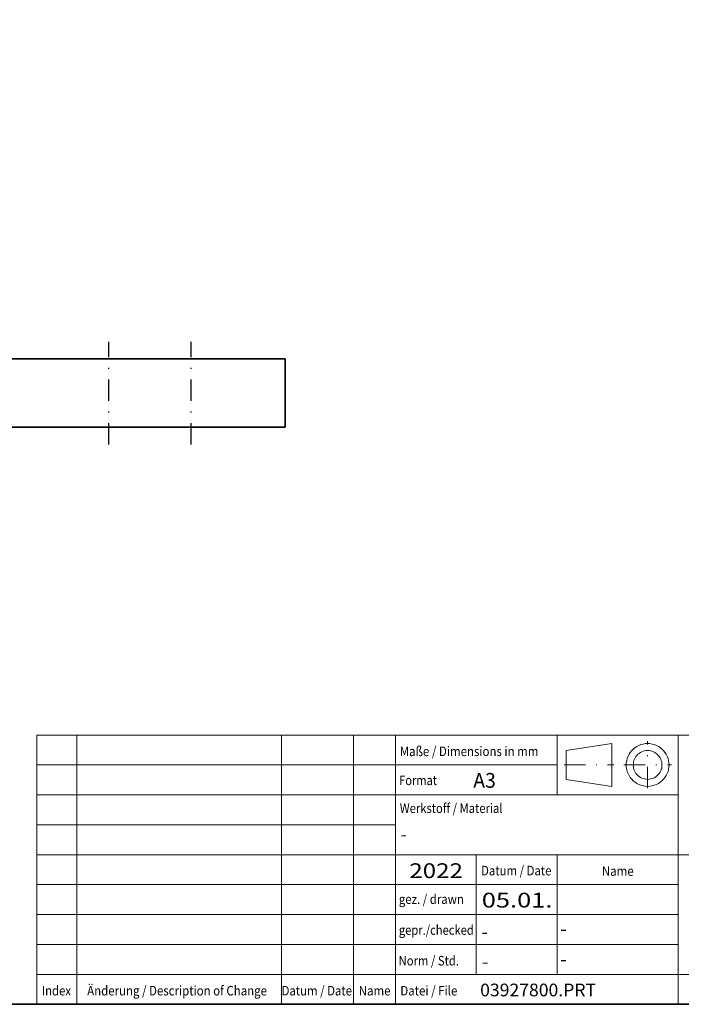
# Model space of a CAD drawing. Units: millimetres. Extents: x -836 to -628, y -8 to 286.
# Drawn here: x -763 to -686, y -5 to 110 of the extents above; entities that cross this region are included whole.
import ezdxf
from ezdxf.enums import TextEntityAlignment as Align

# ---------------------------------------------------------------- set-up
doc = ezdxf.new("R2010")
doc.units = ezdxf.units.MM
doc.header["$LTSCALE"] = 5
doc.linetypes.add('AUSGEZOGEN', pattern=[0])
doc.linetypes.add('DASHDOT', pattern=[1, 0.5, -0.25, 0, -0.25])
for name, color, linetype in [('MITTEL', 18, 'Continuous'), ('RAHMEN', 18, 'Continuous'), ('WAND', 18, 'Continuous')]:
    doc.layers.add(name, color=color, linetype=linetype)
doc.styles.add('Arial', font='arial.ttf')

msp = doc.modelspace()

# ---------------------------------------------------------------- linework, layer by layer
at = {"layer": 'MITTEL', "color": 1, "linetype": 'DASHDOT', "lineweight": 25}
for p, q in [((-752.71, 60.533), (-752.71, 72.533)), ((-743.11, 60.533), (-743.11, 72.533))]:
    msp.add_line(p, q, dxfattribs=at)
at = {"layer": 'MITTEL', "color": 18, "linetype": 'AUSGEZOGEN', "lineweight": 35}
for p, q in [((-732.11, 70.533), (-777.11, 70.533)), ((-732.11, 69.622), (-732.11, 70.533)), ((-732.11, 62.533), (-732.11, 69.622)), ((-732.11, 69.45), (-732.11, 69.548)), ((-732.11, 69.264), (-732.11, 69.365)), ((-732.11, 69.064), (-732.11, 69.168)), ((-732.11, 68.851), (-732.11, 68.956)), ((-732.11, 68.625), (-732.11, 68.731)), ((-732.11, 68.387), (-732.11, 68.492)), ((-732.11, 68.136), (-732.11, 68.241)), ((-732.11, 67.874), (-732.11, 67.977)), ((-732.11, 67.601), (-732.11, 67.702)), ((-732.11, 67.317), (-732.11, 67.415)), ((-732.11, 67.033), (-732.11, 67.117)), ((-775.61, 62.533), (-732.11, 62.533))]:
    msp.add_line(p, q, dxfattribs=at)
at = {"layer": 'WAND', "color": 18, "linetype": 'AUSGEZOGEN', "lineweight": 18}
for p, q in [((-631.66, 26.531), (-761.16, 26.531)), ((-761.16, -4.969), (-761.16, 26.531)), ((-756.452, -4.969), (-756.452, 26.531)), ((-732.52, 26.531), (-732.52, -4.969)), ((-724.104, 26.531), (-724.104, -4.969)), ((-719.204, 26.531), (-719.204, -4.969)), ((-700.304, 26.531), (-700.304, 19.531)), ((-686.164, 26.531), (-686.164, -4.969)), ((-699.246, 24.711), (-693.925, 25.539)), ((-693.925, 20.528), (-693.925, 25.539)), ((-690.501, 25.417), (-690.745, 25.321)), ((-690.248, 25.483), (-690.501, 25.417)), ((-689.989, 25.524), (-690.248, 25.483)), ((-689.725, 25.539), (-689.989, 25.524)), ((-689.462, 25.524), (-689.725, 25.539)), ((-689.203, 25.483), (-689.462, 25.524)), ((-688.949, 25.417), (-689.203, 25.483)), ((-688.706, 25.321), (-688.949, 25.417)), ((-699.246, 21.351), (-699.246, 24.711)), ((-691.896, 24.285), (-692.013, 24.051)), ((-691.749, 24.503), (-691.896, 24.285)), ((-691.587, 24.706), (-691.749, 24.503)), ((-691.399, 24.894), (-691.587, 24.706)), ((-691.196, 25.057), (-691.399, 24.894)), ((-690.978, 25.204), (-691.196, 25.057)), ((-690.745, 25.321), (-690.978, 25.204)), ((-690.851, 24.28), (-690.973, 24.158)), ((-690.714, 24.392), (-690.851, 24.28)), ((-690.567, 24.488), (-690.714, 24.392)), ((-690.41, 24.569), (-690.567, 24.488)), ((-690.243, 24.63), (-690.41, 24.569)), ((-690.075, 24.676), (-690.243, 24.63)), ((-689.903, 24.706), (-690.075, 24.676)), ((-689.725, 24.711), (-689.903, 24.706)), ((-689.548, 24.706), (-689.725, 24.711)), ((-689.375, 24.676), (-689.548, 24.706)), ((-689.208, 24.63), (-689.375, 24.676)), ((-689.041, 24.569), (-689.208, 24.63)), ((-688.883, 24.488), (-689.041, 24.569)), ((-688.736, 24.392), (-688.883, 24.488)), ((-688.599, 24.28), (-688.736, 24.392)), ((-688.472, 25.204), (-688.706, 25.321)), ((-688.477, 24.158), (-688.599, 24.28)), ((-688.254, 25.057), (-688.472, 25.204)), ((-688.051, 24.894), (-688.254, 25.057)), ((-687.864, 24.706), (-688.051, 24.894)), ((-687.701, 24.503), (-687.864, 24.706)), ((-687.554, 24.285), (-687.701, 24.503)), ((-687.438, 24.051), (-687.554, 24.285)), ((-692.216, 23.295), (-692.231, 23.031)), ((-692.175, 23.554), (-692.216, 23.295)), ((-692.109, 23.808), (-692.175, 23.554)), ((-692.013, 24.051), (-692.109, 23.808)), ((-691.394, 23.209), (-691.404, 23.031)), ((-691.369, 23.381), (-691.394, 23.209)), ((-691.323, 23.554), (-691.369, 23.381)), ((-691.262, 23.716), (-691.323, 23.554)), ((-691.181, 23.874), (-691.262, 23.716)), ((-691.085, 24.021), (-691.181, 23.874)), ((-690.973, 24.158), (-691.085, 24.021)), ((-688.366, 24.021), (-688.477, 24.158)), ((-688.27, 23.874), (-688.366, 24.021)), ((-688.188, 23.716), (-688.27, 23.874)), ((-688.127, 23.554), (-688.188, 23.716)), ((-688.082, 23.381), (-688.127, 23.554)), ((-688.056, 23.209), (-688.082, 23.381)), ((-688.046, 23.031), (-688.056, 23.209)), ((-687.341, 23.808), (-687.438, 24.051)), ((-687.275, 23.554), (-687.341, 23.808)), ((-687.235, 23.295), (-687.275, 23.554)), ((-687.22, 23.031), (-687.235, 23.295)), ((-700.304, 23.031), (-761.16, 23.031)), ((-692.231, 23.031), (-692.216, 22.772)), ((-692.216, 22.772), (-692.175, 22.513)), ((-692.175, 22.513), (-692.109, 22.259)), ((-692.109, 22.259), (-692.013, 22.016)), ((-692.013, 22.016), (-691.896, 21.782)), ((-691.404, 23.031), (-691.394, 22.858)), ((-691.394, 22.858), (-691.369, 22.686)), ((-691.369, 22.686), (-691.323, 22.513)), ((-691.323, 22.513), (-691.262, 22.351)), ((-691.262, 22.351), (-691.181, 22.193)), ((-691.181, 22.193), (-691.085, 22.046)), ((-691.085, 22.046), (-690.973, 21.909)), ((-690.973, 21.909), (-690.851, 21.782)), ((-688.599, 21.782), (-688.477, 21.909)), ((-688.477, 21.909), (-688.366, 22.046)), ((-688.366, 22.046), (-688.27, 22.193)), ((-688.27, 22.193), (-688.188, 22.351)), ((-688.188, 22.351), (-688.127, 22.513)), ((-688.127, 22.513), (-688.082, 22.686)), ((-688.082, 22.686), (-688.056, 22.858)), ((-688.056, 22.858), (-688.046, 23.031)), ((-687.554, 21.782), (-687.438, 22.016)), ((-687.438, 22.016), (-687.341, 22.259)), ((-687.341, 22.259), (-687.275, 22.513)), ((-687.275, 22.513), (-687.235, 22.772)), ((-687.235, 22.772), (-687.22, 23.031)), ((-693.925, 20.528), (-699.246, 21.351)), ((-691.896, 21.782), (-691.749, 21.559)), ((-691.749, 21.559), (-691.587, 21.356)), ((-691.587, 21.356), (-691.399, 21.173)), ((-691.399, 21.173), (-691.196, 21.006)), ((-691.196, 21.006), (-690.978, 20.863)), ((-690.978, 20.863), (-690.745, 20.747)), ((-690.851, 21.782), (-690.714, 21.676)), ((-690.745, 20.747), (-690.501, 20.65)), ((-690.714, 21.676), (-690.567, 21.579)), ((-690.567, 21.579), (-690.41, 21.498)), ((-690.41, 21.498), (-690.243, 21.437)), ((-690.243, 21.437), (-690.075, 21.391)), ((-690.075, 21.391), (-689.903, 21.361)), ((-689.903, 21.361), (-689.725, 21.351)), ((-689.725, 21.351), (-689.548, 21.361)), ((-689.548, 21.361), (-689.375, 21.391)), ((-689.375, 21.391), (-689.208, 21.437)), ((-689.208, 21.437), (-689.041, 21.498)), ((-689.041, 21.498), (-688.883, 21.579)), ((-688.949, 20.65), (-688.706, 20.747)), ((-688.883, 21.579), (-688.736, 21.676)), ((-688.736, 21.676), (-688.599, 21.782)), ((-688.706, 20.747), (-688.472, 20.863)), ((-688.472, 20.863), (-688.254, 21.006)), ((-688.254, 21.006), (-688.051, 21.173)), ((-688.051, 21.173), (-687.864, 21.356)), ((-687.864, 21.356), (-687.701, 21.559)), ((-687.701, 21.559), (-687.554, 21.782)), ((-690.501, 20.65), (-690.248, 20.584)), ((-690.248, 20.584), (-689.989, 20.544)), ((-689.989, 20.544), (-689.725, 20.528)), ((-689.725, 20.528), (-689.462, 20.544)), ((-689.462, 20.544), (-689.203, 20.584)), ((-689.203, 20.584), (-688.949, 20.65)), ((-686.164, 19.531), (-761.16, 19.531)), ((-719.204, 16.031), (-761.16, 16.031)), ((-631.66, 12.531), (-761.16, 12.531)), ((-709.754, 12.531), (-709.754, -1.469)), ((-700.304, 12.531), (-700.304, -1.469)), ((-686.164, 9.031), (-761.16, 9.031)), ((-686.164, 5.531), (-761.16, 5.531)), ((-686.164, 2.031), (-761.16, 2.031)), ((-631.66, -1.469), (-761.16, -1.469))]:
    msp.add_line(p, q, dxfattribs=at)
at = {"layer": 'WAND', "color": 16, "linetype": 'DASHDOT', "lineweight": 18}
for p, q in [((-689.725, 20.325), (-689.725, 25.798)), ((-699.5, 23.031), (-693.687, 23.031)), ((-692.515, 23.031), (-686.951, 23.031))]:
    msp.add_line(p, q, dxfattribs=at)
at = {"layer": 'WAND', "color": 18, "linetype": 'AUSGEZOGEN', "lineweight": 35}
msp.add_lwpolyline([(-832.56, 275.031), (-631.66, 275.031), (-631.66, -4.969), (-832.56, -4.969)], close=True, dxfattribs=at)

# ---------------------------------------------------------------- texts
at = {"layer": 'RAHMEN', "color": 18, "linetype": 'AUSGEZOGEN', "lineweight": 18, "style": 'Arial'}
for s, width, p, p2 in [('Maße / Dimensions in mm', 0.892635, (-718.702, 24.071), (-702.495, 24.071)), ('Format', 0.891993, (-718.773, 20.677), (-714.357, 20.677)), ('Werkstoff / Material', 0.89204, (-718.704, 17.412), (-706.692, 17.412)), ('Datum / Date', 0.893591, (-709.199, 10.114), (-700.97, 10.114)), ('Name', 0.893768, (-695.079, 10.065), (-691.353, 10.065)), ('gez. / drawn', 0.892674, (-718.813, 6.771), (-711.211, 6.771)), ('gepr./checked', 0.892095, (-718.813, 3.163), (-710.053, 3.163)), ('Norm / Std.', 0.892903, (-718.842, -0.426), (-711.782, -0.426)), ('Index', 0.892501, (-760.561, -3.933), (-757.149, -3.933)), ('Änderung / Description of Change', 0.892556, (-755.253, -3.933), (-734.235, -3.933)), ('Datum / Date', 0.893591, (-732.52, -3.933), (-724.291, -3.933)), ('Name', 0.893768, (-723.508, -3.933), (-719.781, -3.933)), ('Datei / File', 0.89207, (-718.639, -3.933), (-711.974, -3.933))]:
    msp.add_text(s, height=1.12, dxfattribs=dict(at, width=width)).set_placement(p, p2, align=Align.FIT)
at = {"layer": 'RAHMEN', "color": 5, "linetype": 'AUSGEZOGEN', "lineweight": 18, "style": 'Arial'}
for s, height, width, p, p2 in [('A3', 1.7286, 0.892501, (-710.108, 20.364), (-707.474, 20.364)), ('-', 1.482, 1.129032, (-718.637, 14.177), (-717.859, 14.177)), ('2022', 1.7286, 1.167526, (-717.588, 9.8), (-711.323, 9.8)), ('05.01.', 1.7286, 1.231959, (-709.117, 6.355), (-700.854, 6.355)), ('-', 1.482, 1.129032, (-699.961, 3.118), (-699.183, 3.118)), ('-', 1.482, 1.129032, (-709.169, 2.775), (-708.391, 2.775)), ('-', 1.482, 1.129032, (-699.938, -0.434), (-699.16, -0.434)), ('-', 1.482, 1.129032, (-709.116, -0.727), (-708.338, -0.727)), ('03927800.PRT', 1.48167, 0.974009, (-709.305, -4.034), (-695.757, -4.034))]:
    msp.add_text(s, height=height, dxfattribs=dict(at, width=width)).set_placement(p, p2, align=Align.FIT)

doc.saveas('drawing.dxf')
